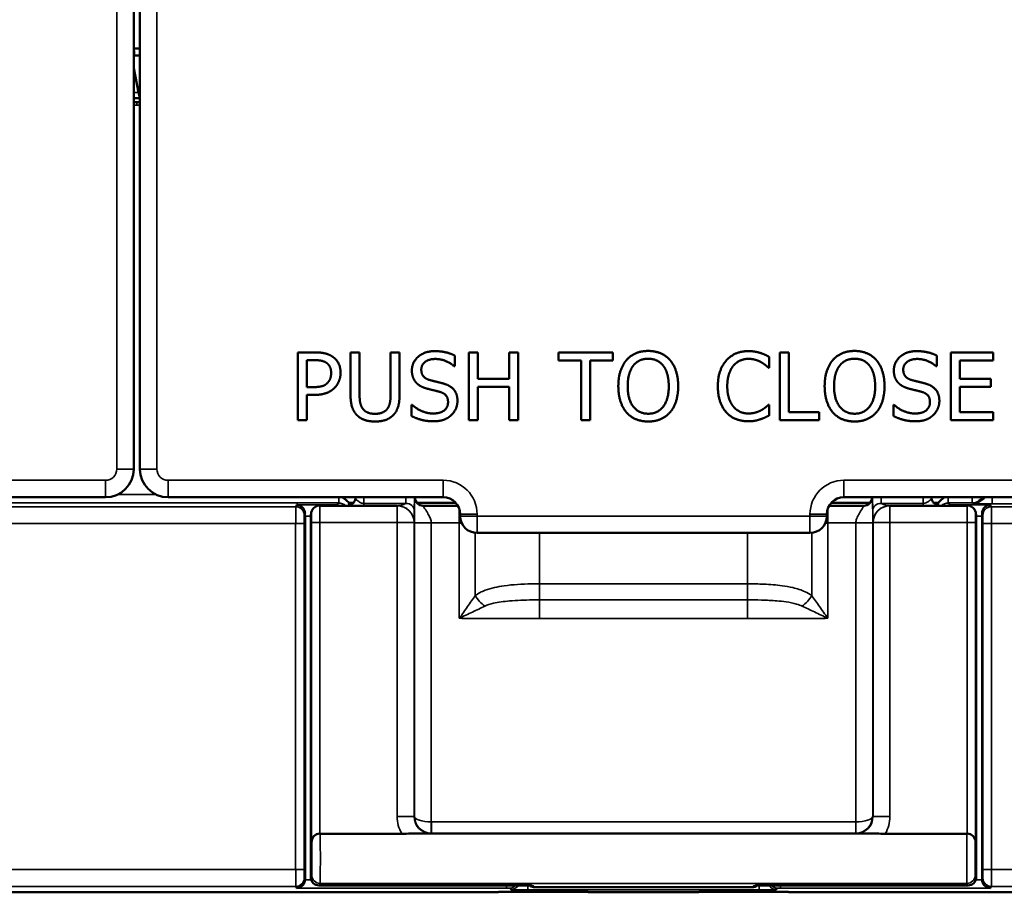
# Model space of a CAD drawing. Units: inches. Extents: x 0.6 to 33.4, y 0.6 to 21.4.
# Drawn here: x 4.6 to 6.3, y 15 to 16.5 of the extents above; entities that cross this region are included whole.
import ezdxf

# ---------------------------------------------------------------- set-up
doc = ezdxf.new("R2010")
doc.units = ezdxf.units.IN
doc.header["$LTSCALE"] = 2
doc.header["$MEASUREMENT"] = 0
doc.layers.add('Visible (ANSI)', color=7, linetype='Continuous', lineweight=50)
doc.layers.add('Visible Narrow (ANSI)', color=7, linetype='Continuous', lineweight=35)

msp = doc.modelspace()

# ---------------------------------------------------------------- linework, layer by layer
at = {"layer": 'Visible (ANSI)'}
for p, q in [((4.7558, 15.7442), (4.7558, 17.0992)), ((4.7668, 17.0992), (4.7668, 15.7442)), ((4.757, 16.4769), (4.7558, 16.4826)), ((4.7558, 16.4547), (4.7644, 16.4115)), ((4.7664, 16.4016), (4.7644, 16.4115)), ((5.0464, 15.9509), (5.0766, 15.9509)), ((5.0464, 15.8309), (5.0464, 15.9509)), ((5.14, 15.9509), (5.156, 15.9509)), ((5.14, 15.876), (5.14, 15.9509)), ((5.156, 15.9509), (5.156, 15.876)), ((5.2109, 15.9509), (5.2269, 15.9509)), ((5.2109, 15.8756), (5.2109, 15.9509)), ((5.2269, 15.9509), (5.2269, 15.876)), ((5.3498, 15.9509), (5.3657, 15.9509)), ((5.3498, 15.8309), (5.3498, 15.9509)), ((5.3657, 15.9509), (5.3657, 15.9038)), ((5.4209, 15.9509), (5.4369, 15.9509)), ((5.4209, 15.9038), (5.4209, 15.9509)), ((5.4369, 15.9509), (5.4369, 15.8309)), ((5.5086, 15.9509), (5.6051, 15.9509)), ((5.5086, 15.9367), (5.5086, 15.9509)), ((5.6051, 15.9509), (5.6051, 15.9367)), ((5.901, 15.9509), (5.9169, 15.9509)), ((5.901, 15.8309), (5.901, 15.9509)), ((5.9169, 15.9509), (5.9169, 15.8451)), ((6.2039, 15.9509), (6.279, 15.9509)), ((6.2039, 15.8309), (6.2039, 15.9509)), ((6.279, 15.9509), (6.279, 15.9367)), ((5.0756, 15.9371), (5.0624, 15.9371)), ((5.0624, 15.9371), (5.0624, 15.8893)), ((5.3248, 15.9453), (5.3248, 15.9262)), ((5.5489, 15.9367), (5.5086, 15.9367)), ((5.5489, 15.8309), (5.5489, 15.9367)), ((5.5648, 15.9367), (5.5648, 15.8309)), ((5.6051, 15.9367), (5.5648, 15.9367)), ((5.8821, 15.9429), (5.8821, 15.9237)), ((6.179, 15.9453), (6.179, 15.9262)), ((6.2199, 15.9367), (6.2199, 15.9038)), ((6.279, 15.9367), (6.2199, 15.9367)), ((5.3248, 15.9262), (5.3236, 15.9262)), ((5.8821, 15.9237), (5.8808, 15.9237)), ((6.179, 15.9262), (6.1778, 15.9262)), ((5.3657, 15.9038), (5.4209, 15.9038)), ((6.2199, 15.9038), (6.275, 15.9038)), ((6.275, 15.9038), (6.275, 15.8896)), ((5.0624, 15.8893), (5.0733, 15.8893)), ((5.3657, 15.8896), (5.3657, 15.8309)), ((5.4209, 15.8896), (5.3657, 15.8896)), ((5.4209, 15.8309), (5.4209, 15.8896)), ((6.2199, 15.8896), (6.2199, 15.8451)), ((6.275, 15.8896), (6.2199, 15.8896)), ((5.0624, 15.8756), (5.0624, 15.8309)), ((5.0759, 15.8756), (5.0624, 15.8756)), ((5.2479, 15.8581), (5.249, 15.8581)), ((5.2479, 15.8381), (5.2479, 15.8581)), ((5.8809, 15.8581), (5.8821, 15.8581)), ((5.8821, 15.8581), (5.8821, 15.8391)), ((6.1021, 15.8581), (6.1032, 15.8581)), ((6.1021, 15.8381), (6.1021, 15.8581)), ((5.0624, 15.8309), (5.0464, 15.8309)), ((5.3657, 15.8309), (5.3498, 15.8309)), ((5.4369, 15.8309), (5.4209, 15.8309)), ((5.5648, 15.8309), (5.5489, 15.8309)), ((5.9705, 15.8309), (5.901, 15.8309)), ((5.9169, 15.8451), (5.9705, 15.8451)), ((5.9705, 15.8451), (5.9705, 15.8309)), ((6.279, 15.8309), (6.2039, 15.8309)), ((6.2199, 15.8451), (6.279, 15.8451)), ((6.279, 15.8451), (6.279, 15.8309)), ((4.2183, 15.6942), (4.7058, 15.6942)), ((4.8168, 15.6942), (5.3043, 15.6942)), ((5.1488, 15.694), (5.1488, 15.6942)), ((5.2542, 15.6942), (5.2542, 15.6941)), ((6.0143, 15.6942), (6.3618, 15.6942)), ((6.0644, 15.6941), (6.0644, 15.6942)), ((6.1697, 15.6942), (6.1697, 15.694)), ((5.0856, 15.6792), (5.0844, 15.6792)), ((5.2225, 15.6792), (5.0856, 15.6792)), ((5.1368, 15.6842), (5.1449, 15.6842)), ((5.2228, 15.6792), (5.2225, 15.6792)), ((5.2579, 15.6842), (5.3266, 15.6842)), ((5.2676, 15.6792), (5.3302, 15.6792)), ((5.9883, 15.6792), (6.051, 15.6792)), ((5.9919, 15.6842), (6.0606, 15.6842)), ((6.096, 15.6792), (6.0957, 15.6792)), ((6.2329, 15.6792), (6.096, 15.6792)), ((6.1736, 15.6842), (6.1817, 15.6842)), ((6.2341, 15.6792), (6.2329, 15.6792)), ((5.0593, 15.0168), (5.0593, 15.6606)), ((5.0694, 15.0213), (5.0694, 15.6642)), ((5.3343, 15.6642), (5.3343, 15.6609)), ((5.9843, 15.6609), (5.9843, 15.6642)), ((6.2491, 15.6642), (6.2491, 15.0213)), ((6.2593, 15.6606), (6.2593, 15.0168)), ((5.3643, 15.6309), (5.9543, 15.6309)), ((5.0859, 15.0981), (5.2307, 15.0981)), ((6.0878, 15.0981), (6.2327, 15.0981)), ((4.1362, 14.9942), (5.3863, 14.9942)), ((5.434, 15.0063), (5.0844, 15.0063)), ((5.4013, 14.9945), (5.4015, 14.9947)), ((5.4165, 14.9949), (5.547, 14.9949)), ((5.8471, 15.0032), (5.4714, 15.0032)), ((5.562, 14.9947), (5.5622, 14.9945)), ((5.5772, 14.9942), (5.7413, 14.9942)), ((5.7563, 14.9945), (5.7565, 14.9947)), ((5.7715, 14.9949), (5.902, 14.9949)), ((6.2341, 15.0063), (5.8846, 15.0063)), ((5.917, 14.9947), (5.9172, 14.9945)), ((5.9322, 14.9942), (6.3859, 14.9942))]:
    msp.add_line(p, q, dxfattribs=at)
for centre, radius, start, end in [((4.7613, 16.5342), 0.045, 263.0343, 277.0204), ((4.7613, 16.5342), 0.0575, 265.7521, 275.4888), ((4.7613, 16.5342), 0.1327, 267.6255, 272.216), ((4.7613, 16.5342), 0.14, 267.7485, 272.2515), ((4.7613, 16.5342), 0.1327, 272.216, 272.3745), ((4.7058, 15.7442), 0.05, 270, 0), ((4.8168, 15.7442), 0.05, 180, 270), ((5.3043, 15.6642), 0.03, 0, 90), ((6.0143, 15.6642), 0.03, 90, 180), ((5.3643, 15.6609), 0.03, 180, 270), ((5.9543, 15.6609), 0.03, 270, 0), ((5.0844, 15.0213), 0.015, 180, 270), ((6.2341, 15.0213), 0.015, 270, 0)]:
    msp.add_arc(centre, radius, start, end, dxfattribs=at)
for centre, major_axis, ratio, start_param, end_param in [((5.2692, 15.6941), (-0.0106, -0.0106), 0.999822, 5.497825, 7.068545), ((6.0494, 15.6941), (0.0106, -0.0106), 0.999822, 5.497825, 7.068545), ((5.0594, 15.6606), (0, 0.02), 0.008727, 1.335451, 1.570796), ((6.2591, 15.6606), (0, -0.02), 0.008727, 1.570796, 1.806141), ((5.0858, 15.0833), (0.0139, 0.0058), 0.987735, 1.182442, 2.744511), ((5.0859, 15.0831), (-0.0106, 0.0106), 0.999924, 5.497825, 5.506476), ((6.2327, 15.0831), (0.0106, 0.0106), 0.999924, 0.77671, 0.78536), ((6.2328, 15.0833), (0.0139, -0.0058), 0.987735, 0.397081, 1.959151), ((5.0444, 15.0166), (-0.0079, -0.0128), 0.980675, 0.562354, 2.115697), ((5.0443, 15.0168), (0.0067, -0.0134), 0.99981, 1.089802, 1.107103), ((6.2743, 15.0168), (-0.0067, -0.0134), 0.99981, 5.176082, 5.193383), ((6.2741, 15.0166), (0.0079, -0.0128), 0.980675, 4.167488, 5.720831), ((5.3863, 14.9945), (-0.015, 0), 0.017455, 1.570796, 3.124139), ((5.4165, 14.9947), (-0.015, 0), 0.017455, 4.712389, 6.265732), ((5.547, 14.9947), (-0.015, 0), 0.017455, 3.159046, 4.712389), ((5.5772, 14.9945), (-0.015, 0), 0.017455, 0.017453, 1.570796), ((5.7413, 14.9945), (-0.015, 0), 0.017455, 1.570796, 3.124139), ((5.7715, 14.9947), (-0.015, 0), 0.017455, 4.712389, 6.265732), ((5.902, 14.9947), (-0.015, 0), 0.017455, 3.159046, 4.712389), ((5.9322, 14.9945), (-0.015, 0), 0.017455, 0.017453, 1.570796)]:
    msp.add_ellipse(centre, major_axis=major_axis, ratio=ratio, start_param=start_param, end_param=end_param, dxfattribs=at)
for points, weights in [([(4.7558, 16.4896), (4.7558, 16.4897), (4.7558, 16.4898)], [3.04859466346, 3.05449056643, 3.06037668041]), ([(4.757, 16.4769), (4.7563, 16.484), (4.7558, 16.4896)], [1.07851382888, 1.10356391111, 1.11094571178])]:
    msp.add_rational_spline(points, weights, degree=2, dxfattribs=at)
for points, degree in [([(5.0766, 15.9509), (5.0873, 15.9509), (5.1022, 15.9474), (5.108, 15.9434)], 2), ([(5.2487, 15.9187), (5.2487, 15.9333), (5.2715, 15.9531), (5.2891, 15.9531)], 2), ([(5.2891, 15.9531), (5.2992, 15.9531), (5.3171, 15.9491), (5.3248, 15.9453)], 2), ([(5.629, 15.9372), (5.636, 15.9452), (5.6555, 15.9534), (5.6676, 15.9534)], 2), ([(5.6676, 15.9534), (5.6798, 15.9534), (5.6995, 15.9449), (5.7063, 15.9372)], 2), ([(5.806, 15.9365), (5.8132, 15.9446), (5.8329, 15.9531), (5.845, 15.9531)], 2), ([(5.845, 15.9531), (5.851, 15.9531), (5.8616, 15.9513), (5.8661, 15.9499)], 2), ([(5.9947, 15.9372), (6.0017, 15.9452), (6.0213, 15.9534), (6.0333, 15.9534)], 2), ([(6.0333, 15.9534), (6.0456, 15.9534), (6.0652, 15.9449), (6.072, 15.9372)], 2), ([(6.1029, 15.9187), (6.1029, 15.9333), (6.1257, 15.9531), (6.1433, 15.9531)], 2), ([(6.1433, 15.9531), (6.1534, 15.9531), (6.1713, 15.9491), (6.179, 15.9453)], 2), ([(5.097, 15.9325), (5.0932, 15.9351), (5.0831, 15.9371), (5.0756, 15.9371)], 2), ([(5.108, 15.9434), (5.1147, 15.9389), (5.1223, 15.9248), (5.1223, 15.9147)], 2), ([(5.2902, 15.9392), (5.2791, 15.9392), (5.2654, 15.9288), (5.2654, 15.9204)], 2), ([(5.3236, 15.9262), (5.3179, 15.9315), (5.3, 15.9392), (5.2902, 15.9392)], 2), ([(5.6146, 15.8909), (5.6146, 15.906), (5.6221, 15.9289), (5.629, 15.9372)], 2), ([(5.6677, 15.9396), (5.659, 15.9396), (5.646, 15.9336), (5.641, 15.9272)], 2), ([(5.6942, 15.9272), (5.6895, 15.9334), (5.676, 15.9396), (5.6677, 15.9396)], 2), ([(5.7063, 15.9372), (5.7131, 15.9292), (5.7207, 15.9059), (5.7207, 15.8909)], 2), ([(5.791, 15.8908), (5.791, 15.9059), (5.7987, 15.9283), (5.806, 15.9365)], 2), ([(5.8449, 15.9394), (5.8372, 15.9394), (5.8235, 15.9331), (5.8184, 15.9271)], 2), ([(5.8673, 15.9337), (5.8627, 15.9362), (5.8519, 15.9394), (5.8449, 15.9394)], 2), ([(5.8661, 15.9499), (5.87, 15.9487), (5.8781, 15.9451), (5.8821, 15.9429)], 2), ([(5.8808, 15.9237), (5.8787, 15.9256), (5.872, 15.9311), (5.8673, 15.9337)], 2), ([(5.9803, 15.8909), (5.9803, 15.906), (5.9878, 15.9289), (5.9947, 15.9372)], 2), ([(6.0334, 15.9396), (6.0248, 15.9396), (6.0117, 15.9336), (6.0068, 15.9272)], 2), ([(6.06, 15.9272), (6.0552, 15.9334), (6.0418, 15.9396), (6.0334, 15.9396)], 2), ([(6.072, 15.9372), (6.0788, 15.9292), (6.0864, 15.9059), (6.0864, 15.8909)], 2), ([(6.1444, 15.9392), (6.1333, 15.9392), (6.1196, 15.9288), (6.1196, 15.9204)], 2), ([(6.1778, 15.9262), (6.1721, 15.9315), (6.1542, 15.9392), (6.1444, 15.9392)], 2), ([(5.1056, 15.9143), (5.1056, 15.9205), (5.1014, 15.9296), (5.097, 15.9325)], 2), ([(5.2565, 15.897), (5.2528, 15.901), (5.2487, 15.9117), (5.2487, 15.9187)], 2), ([(5.2654, 15.9204), (5.2654, 15.9128), (5.2734, 15.9037), (5.281, 15.9017)], 2), ([(5.641, 15.9272), (5.6363, 15.9211), (5.6312, 15.9026), (5.6312, 15.8909)], 2), ([(5.704, 15.8909), (5.704, 15.9028), (5.6989, 15.9212), (5.6942, 15.9272)], 2), ([(5.8184, 15.9271), (5.8133, 15.921), (5.8077, 15.9024), (5.8077, 15.8908)], 2), ([(6.0068, 15.9272), (6.002, 15.9211), (5.997, 15.9026), (5.997, 15.8909)], 2), ([(6.0698, 15.8909), (6.0698, 15.9028), (6.0646, 15.9212), (6.06, 15.9272)], 2), ([(6.1107, 15.897), (6.107, 15.901), (6.1029, 15.9117), (6.1029, 15.9187)], 2), ([(6.1196, 15.9204), (6.1196, 15.9128), (6.1276, 15.9037), (6.1352, 15.9017)], 2), ([(5.0988, 15.8965), (5.1024, 15.9001), (5.1056, 15.9085), (5.1056, 15.9143)], 2), ([(5.1223, 15.9147), (5.1223, 15.907), (5.1167, 15.893), (5.1118, 15.8881)], 2), ([(5.281, 15.9017), (5.2861, 15.9003), (5.3008, 15.8968), (5.3056, 15.8954)], 2), ([(6.1352, 15.9017), (6.1403, 15.9003), (6.155, 15.8968), (6.1598, 15.8954)], 2), ([(5.0733, 15.8893), (5.083, 15.8893), (5.0949, 15.8924), (5.0988, 15.8965)], 2), ([(5.1118, 15.8881), (5.1055, 15.882), (5.0887, 15.8756), (5.0759, 15.8756)], 2), ([(5.2764, 15.8864), (5.2701, 15.8881), (5.2603, 15.8931), (5.2565, 15.897)], 2), ([(5.298, 15.881), (5.2925, 15.8825), (5.2833, 15.8847), (5.2764, 15.8864)], 2), ([(5.3128, 15.8626), (5.3128, 15.8698), (5.3057, 15.8788), (5.298, 15.881)], 2), ([(5.3056, 15.8954), (5.318, 15.8916), (5.3295, 15.8763), (5.3295, 15.8651)], 2), ([(5.6289, 15.8447), (5.622, 15.8527), (5.6146, 15.8761), (5.6146, 15.8909)], 2), ([(5.6312, 15.8909), (5.6312, 15.8673), (5.651, 15.8422), (5.6677, 15.8422)], 2), ([(5.6677, 15.8422), (5.6843, 15.8422), (5.704, 15.8673), (5.704, 15.8909)], 2), ([(5.7207, 15.8909), (5.7207, 15.8763), (5.7133, 15.8527), (5.7063, 15.8447)], 2), ([(5.8061, 15.8445), (5.7989, 15.8523), (5.791, 15.8756), (5.791, 15.8908)], 2), ([(5.8077, 15.8908), (5.8077, 15.8785), (5.8136, 15.8607), (5.8188, 15.8545)], 2), ([(5.9946, 15.8447), (5.9877, 15.8527), (5.9803, 15.8761), (5.9803, 15.8909)], 2), ([(5.997, 15.8909), (5.997, 15.8673), (6.0168, 15.8422), (6.0334, 15.8422)], 2), ([(6.0334, 15.8422), (6.05, 15.8422), (6.0698, 15.8673), (6.0698, 15.8909)], 2), ([(6.0864, 15.8909), (6.0864, 15.8763), (6.079, 15.8527), (6.072, 15.8447)], 2), ([(6.1305, 15.8864), (6.1243, 15.8881), (6.1145, 15.8931), (6.1107, 15.897)], 2), ([(6.1522, 15.881), (6.1467, 15.8825), (6.1374, 15.8847), (6.1305, 15.8864)], 2), ([(6.167, 15.8626), (6.167, 15.8698), (6.1599, 15.8788), (6.1522, 15.881)], 2), ([(6.1598, 15.8954), (6.1722, 15.8916), (6.1836, 15.8763), (6.1836, 15.8651)], 2), ([(5.1515, 15.8395), (5.1452, 15.8457), (5.14, 15.8632), (5.14, 15.876)], 2), ([(5.156, 15.876), (5.156, 15.8677), (5.1581, 15.8564), (5.1611, 15.8518)], 2), ([(5.2058, 15.8518), (5.2088, 15.8564), (5.2109, 15.8676), (5.2109, 15.8756)], 2), ([(5.2269, 15.876), (5.2269, 15.8635), (5.2218, 15.8456), (5.2154, 15.8395)], 2), ([(5.3295, 15.8651), (5.3295, 15.858), (5.3237, 15.8444), (5.3186, 15.8397)], 2), ([(6.1836, 15.8651), (6.1836, 15.858), (6.1779, 15.8444), (6.1727, 15.8397)], 2), ([(5.1611, 15.8518), (5.1644, 15.847), (5.1754, 15.842), (5.1834, 15.842)], 2), ([(5.1834, 15.842), (5.1909, 15.842), (5.2026, 15.847), (5.2058, 15.8518)], 2), ([(5.249, 15.8581), (5.2569, 15.8507), (5.2768, 15.8426), (5.2861, 15.8426)], 2), ([(5.2861, 15.8426), (5.2993, 15.8426), (5.3128, 15.8536), (5.3128, 15.8626)], 2), ([(5.8188, 15.8545), (5.8238, 15.8486), (5.8373, 15.8426), (5.8449, 15.8426)], 2), ([(5.8449, 15.8426), (5.8518, 15.8426), (5.8636, 15.846), (5.8682, 15.8485)], 2), ([(5.8682, 15.8485), (5.8725, 15.851), (5.879, 15.8563), (5.8809, 15.8581)], 2), ([(6.1032, 15.8581), (6.1111, 15.8507), (6.131, 15.8426), (6.1403, 15.8426)], 2), ([(6.1403, 15.8426), (6.1535, 15.8426), (6.167, 15.8536), (6.167, 15.8626)], 2), ([(5.1834, 15.8284), (5.1728, 15.8284), (5.1571, 15.8339), (5.1515, 15.8395)], 2), ([(5.2154, 15.8395), (5.2097, 15.8338), (5.1945, 15.8284), (5.1834, 15.8284)], 2), ([(5.2873, 15.8288), (5.2742, 15.8288), (5.2559, 15.8342), (5.2479, 15.8381)], 2), ([(5.3186, 15.8397), (5.3128, 15.8344), (5.2982, 15.8288), (5.2873, 15.8288)], 2), ([(5.6676, 15.8284), (5.6554, 15.8284), (5.636, 15.8366), (5.6289, 15.8447)], 2), ([(5.7063, 15.8447), (5.6989, 15.8364), (5.6793, 15.8284), (5.6676, 15.8284)], 2), ([(5.8447, 15.8288), (5.833, 15.8288), (5.8133, 15.8366), (5.8061, 15.8445)], 2), ([(5.8661, 15.8323), (5.8609, 15.8305), (5.8519, 15.8288), (5.8447, 15.8288)], 2), ([(5.8821, 15.8391), (5.8781, 15.8372), (5.8711, 15.8338), (5.8661, 15.8323)], 2), ([(6.0333, 15.8284), (6.0212, 15.8284), (6.0017, 15.8366), (5.9946, 15.8447)], 2), ([(6.072, 15.8447), (6.0646, 15.8364), (6.0451, 15.8284), (6.0333, 15.8284)], 2), ([(6.1414, 15.8288), (6.1284, 15.8288), (6.1101, 15.8342), (6.1021, 15.8381)], 2), ([(6.1727, 15.8397), (6.167, 15.8344), (6.1524, 15.8288), (6.1414, 15.8288)], 2), ([(5.1368, 15.6842), (5.1373, 15.6829), (5.1377, 15.6814), (5.1381, 15.6799)], 3)]:
    msp.add_open_spline(points, degree=degree, dxfattribs=at)
for points, knots in [([(5.1368, 15.6842), (5.136, 15.6853), (5.1351, 15.6863), (5.133, 15.6885), (5.1318, 15.6896), (5.1291, 15.6919), (5.1275, 15.6931), (5.126, 15.6942)], [-0.03335482, -0.03335482, -0.03335482, -0.03335482, -0.02600119, -0.02600119, -0.01835245, -0.01835245, -0.0094447, -0.0094447, -0.0094447, -0.0094447]), ([(5.1335, 15.6792), (5.1339, 15.6792), (5.1343, 15.6792), (5.1366, 15.6794), (5.1385, 15.6799), (5.1416, 15.6814), (5.1429, 15.6822), (5.1449, 15.6841), (5.1457, 15.685), (5.1471, 15.6872), (5.1477, 15.6884), (5.1485, 15.6911), (5.1488, 15.6926), (5.1488, 15.694)], [0, 0, 0, 0, 0.00365414, 0.00365414, 0.02166861, 0.02166861, 0.03586023, 0.03586023, 0.04655951, 0.04655951, 0.05772126, 0.05772126, 0.0688192, 0.0688192, 0.0688192, 0.0688192]), ([(6.1697, 15.694), (6.1698, 15.6925), (6.17, 15.6909), (6.171, 15.6881), (6.1716, 15.6869), (6.173, 15.6848), (6.1738, 15.6839), (6.1759, 15.6821), (6.1772, 15.6812), (6.1804, 15.6798), (6.1823, 15.6793), (6.1845, 15.6792), (6.1848, 15.6792), (6.185, 15.6792)], [0, 0, 0, 0, 0.01192989, 0.01192989, 0.02299089, 0.02299089, 0.03379468, 0.03379468, 0.04833294, 0.04833294, 0.06648721, 0.06648721, 0.06880726, 0.06880726, 0.06880726, 0.06880726]), ([(6.1817, 15.6842), (6.1819, 15.6845), (6.1821, 15.6848), (6.1837, 15.6867), (6.1853, 15.6883), (6.1889, 15.6915), (6.1909, 15.693), (6.1926, 15.6942)], [0.02574715, 0.02574715, 0.02574715, 0.02574715, 0.02909063, 0.02909063, 0.04760648, 0.04760648, 0.06714657, 0.06714657, 0.06714657, 0.06714657]), ([(5.0593, 15.6653), (5.0593, 15.6675), (5.0588, 15.6696), (5.0572, 15.6733), (5.0561, 15.6748), (5.0535, 15.6775), (5.0518, 15.6787), (5.0481, 15.6802), (5.0462, 15.6806), (5.0444, 15.6806)], [0.19213794, 0.19213794, 0.19213794, 0.19213794, 0.20893632, 0.20893632, 0.2257407, 0.2257407, 0.24638567, 0.24638567, 0.26703065, 0.26703065, 0.26703065, 0.26703065]), ([(6.1804, 15.6799), (6.1808, 15.6812), (6.1811, 15.6824), (6.1816, 15.6838), (6.1816, 15.684), (6.1817, 15.6842)], [0.02428586, 0.02428586, 0.02428586, 0.02428586, 0.03569841, 0.03569841, 0.03788452, 0.03788452, 0.03788452, 0.03788452]), ([(6.2741, 15.6806), (6.2723, 15.6806), (6.2704, 15.6802), (6.2668, 15.6787), (6.265, 15.6775), (6.2624, 15.6748), (6.2613, 15.6733), (6.2597, 15.6696), (6.2593, 15.6675), (6.2593, 15.6653)], [0, 0, 0, 0, 0.02064498, 0.02064498, 0.04128995, 0.04128995, 0.05809432, 0.05809432, 0.0748927, 0.0748927, 0.0748927, 0.0748927]), ([(5.2307, 15.0981), (5.236, 15.0981), (5.2412, 15.0981), (5.2512, 15.0982), (5.2558, 15.0982), (5.2684, 15.0983), (5.2755, 15.0983), (5.2824, 15.0984), (5.2825, 15.0984), (5.2825, 15.0984)], [-0.1540126, -0.1540126, -0.1540126, -0.1540126, -0.1140169, -0.1140169, -0.0745088, -0.0745088, 0, 0, 0.0003932, 0.0003932, 0.0003932, 0.0003932]), ([(6.036, 15.0984), (6.0361, 15.0984), (6.0361, 15.0984), (6.043, 15.0983), (6.0501, 15.0983), (6.0627, 15.0982), (6.0674, 15.0982), (6.0773, 15.0981), (6.0825, 15.0981), (6.0878, 15.0981)], [-0.1557067, -0.1557067, -0.1557067, -0.1557067, -0.1553102, -0.1553102, -0.0801736, -0.0801736, -0.0403327, -0.0403327, 0, 0, 0, 0]), ([(5.4621, 15.0059), (5.4621, 15.0059), (5.4621, 15.0059), (5.462, 15.0059), (5.4617, 15.0059), (5.4606, 15.006), (5.4595, 15.006), (5.4566, 15.0061), (5.4546, 15.0061), (5.4499, 15.0062), (5.4472, 15.0062), (5.4415, 15.0062), (5.4384, 15.0063), (5.4349, 15.0063), (5.4344, 15.0063), (5.434, 15.0063)], [-1.364151, -1.364151, -1.364151, -1.364151, -1.335368, -1.335368, -1.199899, -1.199899, -0.963089, -0.963089, -0.666767, -0.666767, -0.356099, -0.356099, -0.04543, -0.04543, 0, 0, 0, 0]), ([(5.4714, 15.0032), (5.4709, 15.0032), (5.4703, 15.0032), (5.4693, 15.0032), (5.4688, 15.0032), (5.4679, 15.0032), (5.4674, 15.0032), (5.4667, 15.0033), (5.4663, 15.0033), (5.4657, 15.0033), (5.4655, 15.0033), (5.4648, 15.0034), (5.4645, 15.0034), (5.4633, 15.0036), (5.4628, 15.0037), (5.4614, 15.0041), (5.4608, 15.0043), (5.4593, 15.0051), (5.4586, 15.0054), (5.4577, 15.0061)], [0, 0, 0, 0, 0.310669, 0.310669, 0.621337, 0.621337, 0.932006, 0.932006, 1.242674, 1.242674, 1.396866, 1.396866, 1.47831, 1.47831, 1.515827, 1.515827, 1.534585, 1.534585, 1.546354, 1.546354, 1.546354, 1.546354]), ([(5.8608, 15.0061), (5.8605, 15.0058), (5.8602, 15.0056), (5.8586, 15.0047), (5.8577, 15.0044), (5.8557, 15.0036), (5.8552, 15.0036), (5.854, 15.0034), (5.8537, 15.0034), (5.8532, 15.0033), (5.853, 15.0033), (5.8526, 15.0033), (5.8525, 15.0033), (5.8519, 15.0033), (5.8516, 15.0032), (5.8507, 15.0032), (5.8503, 15.0032), (5.8493, 15.0032), (5.8488, 15.0032), (5.8479, 15.0032), (5.8475, 15.0032), (5.8471, 15.0032)], [-1.546196, -1.546196, -1.546196, -1.546196, -1.542177, -1.542177, -1.521631, -1.521631, -1.473674, -1.473674, -1.389734, -1.389734, -1.30626, -1.30626, -1.156351, -1.156351, -0.845682, -0.845682, -0.535014, -0.535014, -0.224345, -0.224345, 0, 0, 0, 0]), ([(5.8846, 15.0063), (5.8815, 15.0063), (5.8784, 15.0063), (5.8725, 15.0062), (5.8698, 15.0062), (5.8648, 15.0061), (5.8626, 15.0061), (5.8591, 15.006), (5.8578, 15.006), (5.8567, 15.0059), (5.8565, 15.0059), (5.8565, 15.0059), (5.8564, 15.0059), (5.8564, 15.0059)], [0, 0, 0, 0, 0.310669, 0.310669, 0.621337, 0.621337, 0.932006, 0.932006, 1.23138, 1.23138, 1.341079, 1.341079, 1.364151, 1.364151, 1.364151, 1.364151])]:
    msp.add_open_spline(points, degree=3, knots=knots, dxfattribs=at)
at = {"layer": 'Visible Narrow (ANSI)'}
for p, q in [((4.7258, 17.0992), (4.7258, 15.7442)), ((4.7968, 15.7442), (4.7968, 17.0992)), ((4.7613, 16.3942), (4.7613, 16.3891)), ((4.7258, 15.7442), (4.7558, 15.7442)), ((4.7968, 15.7442), (4.7668, 15.7442)), ((4.7058, 15.7242), (4.2183, 15.7242)), ((4.7058, 15.7242), (4.7058, 15.6942)), ((5.3043, 15.7242), (4.8168, 15.7242)), ((4.8168, 15.7242), (4.8168, 15.6942)), ((5.3043, 15.7242), (5.3043, 15.6942)), ((6.3618, 15.7242), (6.0143, 15.7242)), ((6.0143, 15.7242), (6.0143, 15.6942)), ((4.795, 15.6992), (4.7276, 15.6992)), ((5.1634, 15.6832), (5.1636, 15.6942)), ((5.2382, 15.6942), (5.238, 15.6832)), ((5.253, 15.6703), (5.2534, 15.6942)), ((5.2542, 15.6941), (5.2536, 15.6936)), ((5.2542, 15.6942), (5.2542, 15.6941)), ((6.0644, 15.6941), (6.0644, 15.6942)), ((6.0649, 15.6936), (6.0644, 15.6941)), ((6.0651, 15.6942), (6.0655, 15.6703)), ((6.0805, 15.6832), (6.0803, 15.6942)), ((6.1549, 15.6942), (6.1551, 15.6832)), ((6.2415, 15.6942), (6.2415, 15.684)), ((6.277, 15.6825), (6.277, 15.6942)), ((4.4036, 15.684), (5.1189, 15.684)), ((5.0429, 15.6775), (4.4797, 15.6775)), ((5.0429, 15.6775), (5.0444, 15.6806)), ((5.1156, 15.6806), (5.0444, 15.6806)), ((5.1189, 15.684), (5.1156, 15.6806)), ((5.1634, 15.6832), (5.1634, 15.6792)), ((5.238, 15.6832), (5.1634, 15.6832)), ((5.2225, 15.6492), (5.2225, 15.6792)), ((5.2686, 15.6786), (5.2692, 15.6791)), ((5.3306, 15.6786), (5.2686, 15.6786)), ((5.3327, 15.6739), (5.3327, 15.6486)), ((5.9859, 15.6486), (5.9859, 15.6739)), ((6.0499, 15.6786), (5.9879, 15.6786)), ((6.0494, 15.6791), (6.0499, 15.6786)), ((6.1551, 15.6832), (6.0805, 15.6832)), ((6.096, 15.6792), (6.096, 15.6492)), ((6.1551, 15.6792), (6.1551, 15.6832)), ((6.2029, 15.6806), (6.1996, 15.684)), ((6.1996, 15.684), (6.2415, 15.684)), ((6.2741, 15.6806), (6.2029, 15.6806)), ((6.2415, 15.684), (6.2425, 15.683)), ((6.2741, 15.6806), (6.2757, 15.6775)), ((6.3665, 15.6775), (6.2757, 15.6775)), ((6.277, 15.6825), (6.3616, 15.6825)), ((5.0579, 15.6625), (5.0593, 15.6653)), ((5.0593, 15.6606), (5.0694, 15.6606)), ((5.0694, 15.6642), (5.0706, 15.6642)), ((5.0694, 15.0213), (5.0694, 15.6642)), ((5.0694, 15.6642), (5.0694, 15.6642)), ((5.3643, 15.6642), (5.3343, 15.6642)), ((5.3643, 15.6609), (5.3343, 15.6609)), ((5.3643, 15.6609), (5.3643, 15.6642)), ((5.9543, 15.6609), (5.3643, 15.6609)), ((5.3643, 15.6309), (5.3643, 15.6609)), ((5.9543, 15.6642), (5.9543, 15.6609)), ((5.9543, 15.6642), (5.9843, 15.6642)), ((5.9843, 15.6609), (5.9543, 15.6609)), ((5.9543, 15.6609), (5.9543, 15.6309)), ((6.2479, 15.6642), (6.2491, 15.6642)), ((6.2491, 15.6642), (6.2491, 15.0213)), ((6.2491, 15.6642), (6.2491, 15.6642)), ((6.2491, 15.6606), (6.2593, 15.6606)), ((6.2593, 15.6653), (6.2607, 15.6625)), ((4.4798, 15.6475), (5.0427, 15.6475)), ((5.0427, 15.6475), (5.0577, 15.6475)), ((5.0427, 15.6475), (5.0427, 15.0346)), ((5.0577, 15.0346), (5.0577, 15.6475)), ((5.0708, 15.6492), (5.0708, 15.0833)), ((5.0708, 15.6492), (5.0858, 15.6492)), ((5.0858, 15.0981), (5.0858, 15.6492)), ((5.0858, 15.6492), (5.2225, 15.6492)), ((5.2225, 15.6492), (5.2225, 15.1284)), ((5.2225, 15.6492), (5.2525, 15.6492)), ((5.2525, 15.6492), (5.2528, 15.6492)), ((5.2525, 15.1284), (5.2525, 15.6492)), ((5.2531, 15.6486), (5.2531, 15.129)), ((5.2831, 15.6486), (5.2531, 15.6486)), ((5.2831, 15.1191), (5.2831, 15.6486)), ((5.2831, 15.6486), (5.3327, 15.6486)), ((5.3327, 15.6486), (5.3327, 15.4797)), ((5.9859, 15.6486), (6.0354, 15.6486)), ((5.9859, 15.4797), (5.9859, 15.6486)), ((6.0654, 15.6486), (6.0354, 15.6486)), ((6.0354, 15.6486), (6.0354, 15.1191)), ((6.0654, 15.129), (6.0654, 15.6486)), ((6.0657, 15.6492), (6.066, 15.6492)), ((6.066, 15.6492), (6.066, 15.1284)), ((6.066, 15.6492), (6.096, 15.6492)), ((6.096, 15.1284), (6.096, 15.6492)), ((6.096, 15.6492), (6.2328, 15.6492)), ((6.2328, 15.6492), (6.2328, 15.0981)), ((6.2478, 15.6492), (6.2328, 15.6492)), ((6.2478, 15.0833), (6.2478, 15.6492)), ((6.2758, 15.6475), (6.2608, 15.6475)), ((6.2608, 15.6475), (6.2608, 15.0346)), ((6.2758, 15.0346), (6.2758, 15.6475)), ((6.2758, 15.6475), (6.3665, 15.6475)), ((5.3611, 15.52), (5.3611, 15.6311)), ((5.475, 15.5408), (5.475, 15.6309)), ((5.8435, 15.5408), (5.8435, 15.6309)), ((5.9574, 15.6311), (5.9574, 15.52)), ((5.475, 15.5124), (5.475, 15.5408)), ((5.8435, 15.5408), (5.475, 15.5408)), ((5.8435, 15.5408), (5.8435, 15.5124)), ((5.475, 15.4791), (5.475, 15.5124)), ((5.475, 15.5124), (5.8435, 15.5124)), ((5.8435, 15.4791), (5.8435, 15.5124)), ((5.475, 15.4791), (5.8435, 15.4791)), ((5.2525, 15.1284), (5.2225, 15.1284)), ((5.2531, 15.129), (5.2525, 15.1284)), ((5.2829, 15.0991), (5.2831, 15.1191)), ((5.2832, 15.1191), (5.2831, 15.1191)), ((6.0354, 15.1191), (5.2832, 15.1191)), ((5.2832, 15.0991), (5.2832, 15.1191)), ((6.0354, 15.1191), (6.0356, 15.0991)), ((6.0354, 15.1191), (6.0354, 15.1191)), ((6.0354, 15.1191), (6.0354, 15.0991)), ((6.066, 15.1284), (6.0654, 15.129)), ((6.096, 15.1284), (6.066, 15.1284)), ((5.0862, 15.0978), (5.0859, 15.0981)), ((5.0862, 15.0978), (6.2323, 15.0978)), ((5.2825, 15.0984), (5.2832, 15.0991)), ((5.2832, 15.0991), (6.0354, 15.0991)), ((6.0354, 15.0991), (6.036, 15.0984)), ((6.2327, 15.0981), (6.2323, 15.0978)), ((5.0708, 15.0833), (5.0712, 15.0828)), ((6.2473, 15.0828), (6.2478, 15.0833)), ((5.0427, 15.0346), (4.4798, 15.0346)), ((5.0427, 15.0346), (5.0577, 15.0346)), ((6.2758, 15.0346), (6.2608, 15.0346)), ((6.3338, 15.0346), (6.2758, 15.0346)), ((5.0593, 15.0168), (5.0579, 15.0196)), ((5.0702, 15.0166), (5.0593, 15.0166)), ((5.0712, 15.0249), (5.0694, 15.0213)), ((5.0694, 15.0213), (5.0694, 15.0213)), ((5.0844, 15.0063), (5.0862, 15.0099)), ((6.2323, 15.0099), (5.0862, 15.0099)), ((6.2323, 15.0099), (6.2341, 15.0063)), ((6.2491, 15.0213), (6.2473, 15.0249)), ((6.2593, 15.0166), (6.2484, 15.0166)), ((6.2491, 15.0213), (6.2491, 15.0213)), ((6.2607, 15.0196), (6.2593, 15.0168)), ((4.4797, 15.0046), (5.0429, 15.0046)), ((5.0429, 15.0046), (5.0444, 15.0016)), ((5.0444, 15.0016), (5.4165, 15.0016)), ((5.434, 15.0063), (5.0844, 15.0063)), ((5.0844, 15.0063), (5.0844, 15.0063)), ((5.4165, 15.0063), (5.4165, 15.0016)), ((5.4215, 15.0015), (5.424, 14.9989)), ((5.434, 15.0063), (5.434, 15.0063)), ((5.454, 14.9984), (5.454, 15.0061)), ((5.454, 14.9984), (5.8645, 14.9984)), ((5.4664, 15.0033), (5.464, 15.0057)), ((5.8471, 15.0032), (5.4714, 15.0032)), ((5.4714, 15.0032), (5.4714, 15.0032)), ((5.8471, 15.0032), (5.8471, 15.0032)), ((5.8546, 15.0057), (5.8521, 15.0033)), ((5.8645, 15.0061), (5.8645, 14.9984)), ((6.2341, 15.0063), (5.8846, 15.0063)), ((5.8846, 15.0063), (5.8846, 15.0063)), ((5.8945, 14.9989), (5.8971, 15.0015)), ((5.9021, 15.0016), (5.9021, 15.0063)), ((5.9021, 15.0016), (6.2741, 15.0016)), ((6.2341, 15.0063), (6.2341, 15.0063)), ((6.2741, 15.0016), (6.2757, 15.0046)), ((6.2757, 15.0046), (6.3338, 15.0046))]:
    msp.add_line(p, q, dxfattribs=at)
for centre, radius, start, end in [((4.7613, 16.5342), 0.1227, 267.4319, 271.4674), ((4.7613, 16.5341), 0.145, 267.8262, 270), ((4.7613, 16.5341), 0.145, 270, 272.1738), ((4.7058, 15.7442), 0.02, 270, 0), ((4.8168, 15.7442), 0.02, 180, 270), ((5.3043, 15.6642), 0.06, 0, 90), ((6.0143, 15.6642), 0.06, 90, 180)]:
    msp.add_arc(centre, radius, start, end, dxfattribs=at)
for centre, major_axis, ratio, start_param, end_param in [((5.1189, 15.699), (0, -0.015), 0.040728, 0.017453, 1.249572), ((5.2686, 15.6936), (0.0106, -0.0106), 0.999924, 3.927029, 5.497749), ((6.0499, 15.6936), (0.0106, 0.0106), 0.999924, 3.927029, 5.497749), ((6.1996, 15.699), (0, 0.015), 0.040728, 1.892021, 3.124139), ((6.2415, 15.704), (0.0162, 0.0117), 0.999759, 4.087878, 5.149985), ((5.0429, 15.6475), (0, -0.03), 0.004363, 3.159046, 4.712389), ((5.0429, 15.6625), (-0.0134, 0.0067), 0.99981, 3.605286, 5.17593), ((5.0844, 15.6642), (0, 0.015), 0.999962, 0, 1.570796), ((5.0856, 15.6642), (0, 0.015), 0.999962, 0, 1.570796), ((5.0856, 15.6492), (0, 0.03), 0.004363, 4.712389, 6.283185), ((5.1156, 15.6606), (-0.008, 0.0184), 0.993724, 5.497838, 5.872189), ((5.1156, 15.6606), (0.0001, -0.02), 0.245633, 2.761173, 3.123019), ((5.1189, 15.664), (0.0141, -0.0141), 0.999695, 1.653574, 2.356042), ((5.2225, 15.6492), (0, 0.03), 0.999962, 4.712389, 6.283185), ((5.2228, 15.6492), (0, 0.03), 0.999962, 4.712389, 6.283185), ((5.238, 15.6703), (0.015, -0.0002), 0.866001, 0.017452, 1.583886), ((6.0805, 15.6703), (-0.015, -0.0002), 0.866001, 4.6993, 6.265733), ((6.0957, 15.6492), (0, 0.03), 0.999962, 0, 1.570796), ((6.096, 15.6492), (0, 0.03), 0.999962, 0, 1.570796), ((6.1996, 15.664), (0.0141, 0.0141), 0.999695, 0.78555, 1.488018), ((6.2029, 15.6606), (-0.008, -0.0184), 0.993724, 3.552589, 3.92694), ((6.2029, 15.6606), (0.0001, 0.02), 0.245633, 0.018574, 0.38042), ((6.2329, 15.6492), (0, -0.03), 0.004363, 3.141593, 4.712389), ((6.2329, 15.6642), (0, 0.015), 0.999962, 4.712389, 6.283185), ((6.2341, 15.6642), (0, 0.015), 0.999962, 4.712389, 6.283185), ((6.2757, 15.6625), (0.0134, 0.0067), 0.99981, 1.107255, 2.677899), ((6.2757, 15.6475), (0, 0.03), 0.004363, 4.712389, 6.265732), ((5.0579, 15.6475), (0, 0.015), 0.008727, 0.017453, 1.570796), ((5.0706, 15.6492), (0, -0.015), 0.008727, 1.570796, 3.141593), ((6.2479, 15.6492), (0, 0.015), 0.008727, 0, 1.570796), ((6.2607, 15.6475), (0, -0.015), 0.008727, 1.570796, 3.124139), ((5.3327, 15.6487), (0.05, 0), 0.003491, 4.712389, 4.797522), ((5.9859, 15.6487), (0.05, 0), 0.003491, 4.627256, 4.712389), ((5.3782, 15.52), (-0.0196, 0.0227), 0.464783, 1.189998, 2.061554), ((5.9403, 15.52), (0.0196, 0.0227), 0.464783, 4.221631, 5.093187), ((5.2825, 15.1284), (-0.0424, -0.0424), 0.999924, 5.497825, 6.026393), ((5.2825, 15.1284), (-0.0212, -0.0212), 0.999772, 5.497825, 7.068545), ((5.2831, 15.129), (-0.03, 0.0001), 0.330422, 0.009796, 1.571866), ((5.2831, 15.129), (0.0277, -0.0116), 0.99587, 3.541549, 5.103619), ((6.0354, 15.129), (-0.03, -0.0001), 0.330422, 1.569727, 3.131796), ((6.0354, 15.129), (0.0277, 0.0116), 0.99587, 4.321159, 5.883229), ((6.036, 15.1284), (0.0212, -0.0212), 0.999772, 5.497825, 7.068545), ((6.036, 15.1284), (0.0424, -0.0424), 0.999924, 0.256792, 0.78536), ((5.0862, 15.0828), (0.0106, 0.0106), 0.999924, 0.785436, 2.356156), ((5.0862, 15.0538), (0, 0.044), 0.00575, 3.159046, 6.274459), ((5.2832, 15.1291), (0.0212, -0.0212), 0.999975, 5.489099, 5.497749), ((6.0354, 15.1291), (0.0212, 0.0212), 0.999975, 3.927029, 3.935679), ((6.2323, 15.0538), (0, -0.044), 0.00575, 3.150319, 6.265732), ((6.2323, 15.0828), (-0.0106, 0.0106), 0.999924, 3.927029, 5.497749), ((5.0712, 15.0538), (0, -0.029), 0.008727, 0.017453, 3.132866), ((6.2473, 15.0538), (0, 0.029), 0.008727, 0.008727, 3.124139), ((5.0429, 15.0346), (0, -0.03), 0.004363, 4.712389, 6.265732), ((5.0579, 15.0346), (0, 0.015), 0.008727, 1.570796, 3.124139), ((6.2607, 15.0346), (0, -0.015), 0.008727, 0.017453, 1.570796), ((6.2757, 15.0346), (0, 0.03), 0.004363, 3.159046, 4.712389), ((5.0429, 15.0196), (-0.0134, -0.0067), 0.99981, 1.107255, 2.677899), ((5.0844, 15.0213), (-0.0134, 0.0067), 0.99981, 0.463693, 2.034337), ((5.0862, 15.0249), (0.0134, -0.0067), 0.99981, 3.605286, 5.17593), ((6.2323, 15.0249), (-0.0134, -0.0067), 0.99981, 1.107255, 2.677899), ((6.2341, 15.0213), (-0.0134, -0.0067), 0.99981, 1.107255, 2.677899), ((6.2757, 15.0196), (0.0134, -0.0067), 0.99981, 3.605286, 5.17593), ((5.4165, 15.0015), (0.005, 0), 0.017455, 0.017453, 1.570796), ((5.4215, 15.0165), (-0.0106, -0.0106), 0.999695, 0.78555, 1.606979), ((5.424, 15.0139), (0.0106, 0.0106), 0.999695, 3.927143, 4.960529), ((5.454, 14.9989), (0.03, 0), 0.017455, 3.159046, 4.712389), ((5.434, 15.0057), (-0.03, 0), 0.017455, 3.159046, 4.712389), ((5.4664, 15.0183), (-0.0106, -0.0106), 0.999695, 0.169065, 0.78555), ((5.464, 15.0207), (0.0106, 0.0106), 0.999695, 3.775353, 3.927143), ((5.4714, 15.0033), (-0.005, 0), 0.017455, 0.017453, 1.570796), ((5.8471, 15.0033), (-0.005, 0), 0.017455, 1.570796, 3.124139), ((5.8521, 15.0183), (0.0106, -0.0106), 0.999695, 5.497635, 6.11412), ((5.8846, 15.0057), (-0.03, 0), 0.017455, 4.712389, 6.265732), ((5.8546, 15.0207), (-0.0106, 0.0106), 0.999695, 2.356042, 2.50793), ((5.8645, 14.9989), (0.03, 0), 0.017455, 4.712389, 6.265732), ((5.8945, 15.0139), (0.0106, -0.0106), 0.999695, 4.46425, 5.497635), ((5.8971, 15.0165), (-0.0106, 0.0106), 0.999695, 1.534613, 2.356042), ((5.9021, 15.0015), (0.005, 0), 0.017455, 1.570796, 3.124139)]:
    msp.add_ellipse(centre, major_axis=major_axis, ratio=ratio, start_param=start_param, end_param=end_param, dxfattribs=at)
for points, knots in [([(5.1634, 15.6832), (5.1631, 15.6832), (5.1628, 15.6833), (5.162, 15.6833), (5.1616, 15.6834), (5.1605, 15.6836), (5.16, 15.6838), (5.1587, 15.6842), (5.1579, 15.6845), (5.1563, 15.6854), (5.1553, 15.686), (5.1533, 15.6874), (5.1522, 15.6883), (5.1504, 15.69), (5.1497, 15.6908), (5.1489, 15.6924), (5.1488, 15.6931), (5.1488, 15.694)], [0, 0, 0, 0, 0.0398675, 0.0398675, 0.1036555, 0.1036555, 0.1865798, 0.1865798, 0.2943815, 0.2943815, 0.4345237, 0.4345237, 0.6167086, 0.6167086, 0.8083685, 0.8083685, 0.985868, 0.985868, 0.985868, 0.985868]), ([(5.2536, 15.6936), (5.2536, 15.6935), (5.2535, 15.693), (5.2534, 15.6892), (5.2533, 15.6857), (5.2532, 15.6775), (5.2532, 15.6735), (5.2531, 15.6652), (5.2531, 15.6611), (5.2531, 15.6541), (5.2531, 15.6514), (5.2531, 15.6486)], [-1, -1, -1, -1, -0.754027, -0.754027, -0.48281, -0.48281, -0.287576, -0.287576, -0.110606, -0.110606, 0, 0, 0, 0]), ([(6.0654, 15.6486), (6.0654, 15.654), (6.0654, 15.6592), (6.0654, 15.669), (6.0654, 15.6738), (6.0653, 15.6827), (6.0652, 15.6867), (6.0651, 15.6913), (6.0651, 15.6925), (6.065, 15.6934), (6.065, 15.6935), (6.0649, 15.6936)], [-1, -1, -1, -1, -0.786468, -0.786468, -0.572897, -0.572897, -0.318276, -0.318276, -0.122414, -0.122414, 0, 0, 0, 0]), ([(6.1697, 15.694), (6.1698, 15.693), (6.1696, 15.6922), (6.1682, 15.6899), (6.1664, 15.6883), (6.1629, 15.6857), (6.1614, 15.6848), (6.1584, 15.6836), (6.1569, 15.6832), (6.1551, 15.6832)], [0.014132, 0.014132, 0.014132, 0.014132, 0.2143981, 0.2143981, 0.557435, 0.557435, 0.7787175, 0.7787175, 1, 1, 1, 1]), ([(6.2662, 15.6942), (6.2658, 15.694), (6.2654, 15.6938), (6.2622, 15.6918), (6.2594, 15.6886), (6.2504, 15.6841), (6.2465, 15.683), (6.2425, 15.683)], [0.05475486, 0.05475486, 0.05475486, 0.05475486, 0.06093906, 0.06093906, 0.10265479, 0.10265479, 0.12300195, 0.12300195, 0.12300195, 0.12300195]), ([(6.2605, 15.6942), (6.2598, 15.6928), (6.2589, 15.6915), (6.2542, 15.6857), (6.2483, 15.683), (6.2425, 15.683)], [-0.331102, -0.331102, -0.331102, -0.331102, -0.094335, -0.094335, 0.785398, 0.785398, 0.785398, 0.785398]), ([(5.238, 15.6832), (5.2368, 15.6826), (5.2355, 15.682), (5.233, 15.681), (5.2317, 15.6806), (5.2292, 15.6799), (5.2279, 15.6797), (5.2254, 15.6793), (5.2241, 15.6792), (5.2228, 15.6792)], [-0.7285348, -0.7285348, -0.7285348, -0.7285348, -0.5464011, -0.5464011, -0.3642674, -0.3642674, -0.1821337, -0.1821337, 0, 0, 0, 0]), ([(5.2831, 15.6486), (5.2831, 15.65), (5.2829, 15.6513), (5.2821, 15.6549), (5.2812, 15.6571), (5.279, 15.6619), (5.2776, 15.6645), (5.2742, 15.6703), (5.2722, 15.6735), (5.2694, 15.6775), (5.2686, 15.6785), (5.2686, 15.6786)], [0, 0, 0, 0, 0.110606, 0.110606, 0.287576, 0.287576, 0.48281, 0.48281, 0.754027, 0.754027, 1, 1, 1, 1]), ([(6.0499, 15.6786), (6.05, 15.6786), (6.0498, 15.6783), (6.0488, 15.677), (6.0478, 15.6756), (6.045, 15.6713), (6.043, 15.6681), (6.0397, 15.6621), (6.0382, 15.6593), (6.0361, 15.6539), (6.0354, 15.6513), (6.0354, 15.6486)], [0, 0, 0, 0, 0.122414, 0.122414, 0.318276, 0.318276, 0.572897, 0.572897, 0.786468, 0.786468, 1, 1, 1, 1]), ([(6.0957, 15.6792), (6.0944, 15.6792), (6.0932, 15.6793), (6.0906, 15.6797), (6.0894, 15.6799), (6.0868, 15.6806), (6.0856, 15.681), (6.083, 15.682), (6.0818, 15.6826), (6.0805, 15.6832)], [-0.7285348, -0.7285348, -0.7285348, -0.7285348, -0.5464011, -0.5464011, -0.3642674, -0.3642674, -0.1821337, -0.1821337, 0, 0, 0, 0]), ([(6.2425, 15.683), (6.2435, 15.683), (6.2445, 15.6829), (6.2481, 15.6828), (6.2512, 15.6827), (6.2588, 15.6826), (6.2632, 15.6825), (6.2709, 15.6825), (6.274, 15.6825), (6.277, 15.6825)], [-0.1230019, -0.1230019, -0.1230019, -0.1230019, -0.1026548, -0.1026548, -0.0609391, -0.0609391, -0.0234381, -0.0234381, 0, 0, 0, 0]), ([(5.2528, 15.6492), (5.2529, 15.6492), (5.2529, 15.6506), (5.2529, 15.6547), (5.2529, 15.6597), (5.253, 15.6665), (5.253, 15.6691), (5.253, 15.6697), (5.253, 15.67), (5.253, 15.6703)], [0, 0, 0, 0, 0.400705, 0.400705, 0.400705, 0.884015, 0.884015, 0.884015, 1, 1, 1, 1]), ([(6.0655, 15.6703), (6.0655, 15.6695), (6.0655, 15.6666), (6.0656, 15.6619), (6.0656, 15.6564), (6.0656, 15.651), (6.0657, 15.6497), (6.0657, 15.6493), (6.0657, 15.6492), (6.0657, 15.6492)], [0, 0, 0, 0, 0.387696, 0.387696, 0.387696, 0.844893, 0.844893, 0.844893, 1, 1, 1, 1]), ([(5.475, 15.5408), (5.4701, 15.5408), (5.4652, 15.5408), (5.4439, 15.5403), (5.4277, 15.5395), (5.4005, 15.5357), (5.3891, 15.5333), (5.3724, 15.5269), (5.3664, 15.5238), (5.3611, 15.52)], [0, 0, 0, 0, 0.0318992, 0.0318992, 0.1380946, 0.1380946, 0.2197833, 0.2197833, 0.2708388, 0.2708388, 0.2708388, 0.2708388]), ([(5.9574, 15.52), (5.9538, 15.5226), (5.9498, 15.5249), (5.9389, 15.53), (5.9316, 15.5323), (5.9178, 15.5355), (5.9114, 15.5366), (5.8944, 15.5389), (5.8836, 15.5397), (5.863, 15.5406), (5.8532, 15.5408), (5.8435, 15.5408)], [0, 0, 0, 0, 0.0349441, 0.0349441, 0.0908547, 0.0908547, 0.1356421, 0.1356421, 0.2078139, 0.2078139, 0.2708388, 0.2708388, 0.2708388, 0.2708388]), ([(5.3611, 15.52), (5.3567, 15.5139), (5.352, 15.5073), (5.3425, 15.4937), (5.3376, 15.4866), (5.3327, 15.4797)], [-0.1591419, -0.1591419, -0.1591419, -0.1591419, -0.0792349, -0.0792349, 0.0006722, 0.0006722, 0.0006722, 0.0006722]), ([(5.9859, 15.4797), (5.9809, 15.4867), (5.9759, 15.4939), (5.9664, 15.5074), (5.9617, 15.514), (5.9574, 15.52)], [-0.1598141, -0.1598141, -0.1598141, -0.1598141, -0.0789038, -0.0789038, 0, 0, 0, 0]), ([(5.3327, 15.4797), (5.3405, 15.4834), (5.3483, 15.4871), (5.3636, 15.4944), (5.3711, 15.498), (5.3781, 15.5012)], [-0.0006722, -0.0006722, -0.0006722, -0.0006722, 0.0792349, 0.0792349, 0.1591419, 0.1591419, 0.1591419, 0.1591419]), ([(5.3781, 15.5012), (5.3826, 15.5033), (5.3877, 15.5049), (5.4019, 15.5084), (5.4116, 15.5096), (5.4348, 15.5116), (5.4486, 15.5121), (5.4667, 15.5123), (5.4709, 15.5124), (5.475, 15.5124)], [-0.2708388, -0.2708388, -0.2708388, -0.2708388, -0.2197833, -0.2197833, -0.1380946, -0.1380946, -0.0318992, -0.0318992, 0, 0, 0, 0]), ([(5.8435, 15.5124), (5.8518, 15.5124), (5.8601, 15.5123), (5.8776, 15.5118), (5.8868, 15.5113), (5.9013, 15.5101), (5.9067, 15.5096), (5.9185, 15.5078), (5.9247, 15.5066), (5.934, 15.5039), (5.9373, 15.5026), (5.9404, 15.5012)], [-0.2708388, -0.2708388, -0.2708388, -0.2708388, -0.2078139, -0.2078139, -0.1356421, -0.1356421, -0.0908547, -0.0908547, -0.0349441, -0.0349441, 0, 0, 0, 0]), ([(5.9404, 15.5012), (5.9473, 15.498), (5.9548, 15.4945), (5.97, 15.4872), (5.978, 15.4834), (5.9859, 15.4797)], [0, 0, 0, 0, 0.0789038, 0.0789038, 0.1598141, 0.1598141, 0.1598141, 0.1598141]), ([(5.3327, 15.4797), (5.3451, 15.4795), (5.3575, 15.4795), (5.3843, 15.4793), (5.3987, 15.4793), (5.4131, 15.4792), (5.4245, 15.4792), (5.4359, 15.4792), (5.4566, 15.4791), (5.4658, 15.4791), (5.475, 15.4791)], [-0.361628, -0.361628, -0.361628, -0.361628, -0.2671471, -0.2671471, -0.1573639, -0.1573639, -0.1573639, -0.0703733, -0.0703733, 0, 0, 0, 0]), ([(5.8435, 15.4791), (5.8538, 15.4791), (5.8641, 15.4791), (5.8848, 15.4792), (5.8951, 15.4792), (5.9054, 15.4792), (5.9199, 15.4793), (5.9343, 15.4793), (5.9611, 15.4795), (5.9735, 15.4795), (5.9859, 15.4797)], [-0.1573639, -0.1573639, -0.1573639, -0.1573639, -0.0786819, -0.0786819, 0, 0, 0, 0.1097832, 0.1097832, 0.2042642, 0.2042642, 0.2042642, 0.2042642])]:
    msp.add_open_spline(points, degree=3, knots=knots, dxfattribs=at)

doc.saveas('drawing.dxf')
